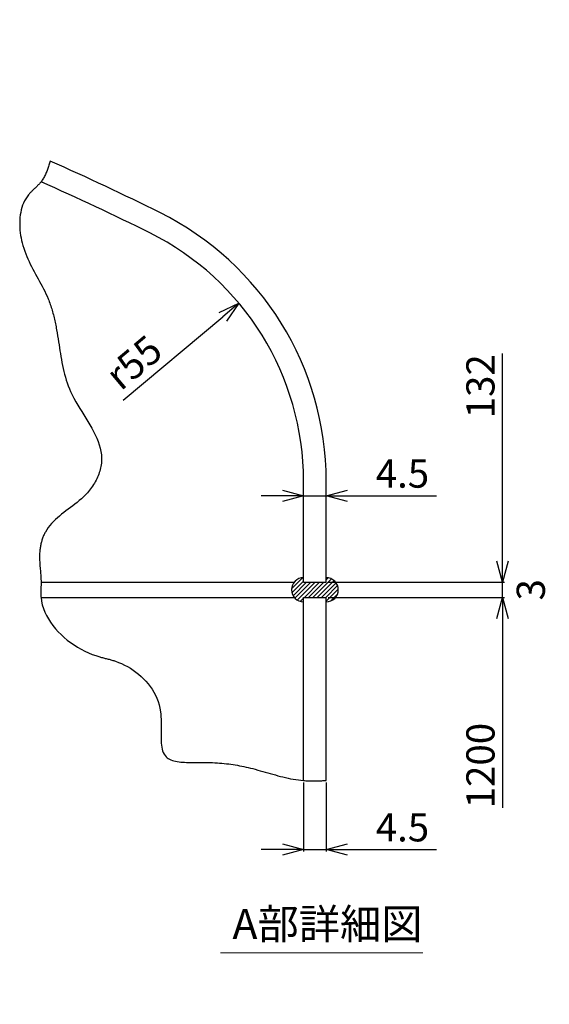
# Model space of a CAD drawing. Units: millimetres. Extents: x -104 to 1755, y 176 to 2672.
# Drawn here: x 1229 to 1755, y 1400 to 2377 of the extents above; entities that cross this region are included whole.
import ezdxf

# ---------------------------------------------------------------- set-up
doc = ezdxf.new("R2010")
doc.units = ezdxf.units.MM
doc.header["$LTSCALE"] = 0.3
doc.header["$PDMODE"] = 3
doc.layers.add('10 寸法線', color=7, linetype='Continuous', lineweight=13)
doc.styles.add('明朝', font='txt')
doc.dimstyles.new('S2 Standard', dxfattribs={"dimscale": 2, "dimtxt": 3.5, "dimasz": 2, "dimexe": 1, "dimexo": 1, "dimgap": 1, "dimtad": 3, "dimdec": 0, "dimzin": 0, "dimdsep": 46, "dimtxsty": 'Standard', "dimcen": 0.09, "dimclrt": 256, "dimadec": 0, "dimazin": 0, "dimtm": 1e-09, "dimtfac": 1, "dimtdec": 0, "dimtmove": 0, "dimatfit": 3, "dimfxl": 1, "dimtolj": 1, "dimtzin": 0, "dimarcsym": 0})

# ---------------------------------------------------------------- blocks, each defined once
blk = doc.blocks.new('_Open30')
at = {"color": 0, "linetype": 'ByBlock', "lineweight": -2}
for p, q in [((-1, 0.268), (0, 0)), ((0, 0), (-1, -0.268)), ((0, 0), (-1, 0))]:
    blk.add_line(p, q, dxfattribs=at)
blk = doc.blocks.new('*D81')
at = {"layer": '10 寸法線', "color": 0, "lineweight": -2}
for p, q in [((1510.55, 1620.43), (1510.55, 1552.01)), ((1533.06, 1620.43), (1533.06, 1552.01)), ((1489.55, 1554.01), (1468.55, 1554.01)), ((1510.55, 1554.01), (1533.06, 1554.01)), ((1554.06, 1554.01), (1642.37, 1554.01))]:
    blk.add_line(p, q, dxfattribs=at)
at = {"layer": 'Defpoints', "color": 0, "linetype": 'Continuous', "lineweight": 9}
for p in [(1510.55, 1622.43), (1533.06, 1622.43), (1533.06, 1554.01)]:
    blk.add_point(p, dxfattribs=at)
at = {"layer": '10 寸法線', "color": 0, "linetype": 'Continuous', "lineweight": -2, "xscale": 21, "yscale": 21, "zscale": 21}
blk.add_blockref('_Open30', (1510.55, 1554.01), dxfattribs=at)
at = {"layer": '10 寸法線', "color": 0, "linetype": 'Continuous', "lineweight": -2, "xscale": 21, "yscale": 21, "zscale": 21, "rotation": 180}
blk.add_blockref('_Open30', (1533.06, 1554.01), dxfattribs=at)
at = {"layer": '10 寸法線', "linetype": 'Continuous', "lineweight": 9, "insert": (1608.72, 1576.01), "char_height": 28, "attachment_point": 5}
blk.add_mtext('\\A1;4.5', dxfattribs=at)
blk = doc.blocks.new('*D82')
at = {"layer": '10 寸法線', "color": 0, "lineweight": -2}
for p, q in [((1510.56, 1865.75), (1510.56, 1907.03)), ((1533.06, 1865.75), (1533.06, 1907.03)), ((1489.56, 1905.03), (1468.56, 1905.03)), ((1510.56, 1905.03), (1533.06, 1905.03)), ((1554.06, 1905.03), (1642.37, 1905.03))]:
    blk.add_line(p, q, dxfattribs=at)
at = {"layer": 'Defpoints', "color": 0, "linetype": 'Continuous', "lineweight": 9}
for p in [(1533.06, 1905.03), (1510.56, 1863.75), (1533.06, 1863.75)]:
    blk.add_point(p, dxfattribs=at)
at = {"layer": '10 寸法線', "color": 0, "linetype": 'Continuous', "lineweight": -2, "xscale": 21, "yscale": 21, "zscale": 21}
blk.add_blockref('_Open30', (1510.56, 1905.03), dxfattribs=at)
at = {"layer": '10 寸法線', "color": 0, "linetype": 'Continuous', "lineweight": -2, "xscale": 21, "yscale": 21, "zscale": 21, "rotation": 180}
blk.add_blockref('_Open30', (1533.06, 1905.03), dxfattribs=at)
at = {"layer": '10 寸法線', "linetype": 'Continuous', "lineweight": 9, "insert": (1608.72, 1927.03), "char_height": 28, "attachment_point": 5}
blk.add_mtext('\\A1;4.5', dxfattribs=at)
blk = doc.blocks.new('*D83')
at = {"layer": '10 寸法線', "color": 0, "lineweight": -2}
blk.add_line((1331.35, 1999.77), (1430.33, 2082.63), dxfattribs=at)
at = {"layer": 'Defpoints', "color": 0, "linetype": 'Continuous', "lineweight": 9}
for p in [(1446.43, 2096.11), (1235.56, 1919.59)]:
    blk.add_point(p, dxfattribs=at)
at = {"layer": '10 寸法線', "color": 0, "linetype": 'Continuous', "lineweight": -2, "xscale": 21, "yscale": 21, "zscale": 21, "rotation": 39.93214066536504}
blk.add_blockref('_Open30', (1446.43, 2096.11), dxfattribs=at)
at = {"layer": '10 寸法線', "linetype": 'Continuous', "lineweight": 9, "insert": (1342, 2037.38), "char_height": 28, "attachment_point": 5, "rotation": 39.93214}
blk.add_mtext('\\A1;r55', dxfattribs=at)
blk = doc.blocks.new('*D84')
at = {"layer": '10 寸法線', "color": 0, "lineweight": -2}
for p, q in [((1708.14, 1840.21), (1708.14, 1861.21)), ((1535.06, 1819.21), (1710.14, 1819.21)), ((1708.14, 1804.21), (1708.14, 1819.21)), ((1535.06, 1804.21), (1710.14, 1804.21)), ((1708.14, 1783.21), (1708.14, 1762.21))]:
    blk.add_line(p, q, dxfattribs=at)
at = {"layer": 'Defpoints', "color": 0, "linetype": 'Continuous', "lineweight": 9}
for p in [(1533.06, 1819.21), (1708.14, 1819.21), (1533.06, 1804.21)]:
    blk.add_point(p, dxfattribs=at)
at = {"layer": '10 寸法線', "color": 0, "linetype": 'Continuous', "lineweight": -2, "xscale": 21, "yscale": 21, "zscale": 21}
for p, rotation in [((1708.14, 1819.21), 270), ((1708.14, 1804.21), 90)]:
    blk.add_blockref('_Open30', p, dxfattribs=dict(at, rotation=rotation))
at = {"layer": '10 寸法線', "linetype": 'Continuous', "lineweight": 9, "insert": (1736.13, 1811.71), "char_height": 28, "attachment_point": 5, "rotation": 90}
blk.add_mtext('\\A1;3', dxfattribs=at)
blk = doc.blocks.new('*D85')
at = {"layer": '10 寸法線', "color": 0, "lineweight": -2}
blk.add_line((1708.14, 1840.21), (1708.14, 2046.21), dxfattribs=at)
at = {"layer": 'Defpoints', "color": 0, "linetype": 'Continuous', "lineweight": 9}
for p in [(1533.06, 2377.47), (1708.14, 2377.47), (1533.06, 1819.21)]:
    blk.add_point(p, dxfattribs=at)
at = {"layer": '10 寸法線', "color": 0, "linetype": 'Continuous', "lineweight": -2, "xscale": 21, "yscale": 21, "zscale": 21, "rotation": 270}
blk.add_blockref('_Open30', (1708.14, 1819.21), dxfattribs=at)
at = {"layer": '10 寸法線', "linetype": 'Continuous', "lineweight": 9, "insert": (1686.14, 2013.69), "char_height": 28, "attachment_point": 5, "rotation": 90}
blk.add_mtext('\\A1;132', dxfattribs=at)
blk = doc.blocks.new('_None')
blk = doc.blocks.new('*D86')
at = {"layer": '10 寸法線', "color": 0, "lineweight": -2}
blk.add_line((1708.14, 1783.21), (1708.14, 1595.36), dxfattribs=at)
at = {"layer": 'Defpoints', "color": 0, "linetype": 'Continuous', "lineweight": 9}
for p in [(1533.06, 1804.21), (1533.06, 1400.35), (1708.14, 1400.35)]:
    blk.add_point(p, dxfattribs=at)
at = {"layer": '10 寸法線', "color": 0, "linetype": 'Continuous', "lineweight": -2, "xscale": 21, "yscale": 21, "zscale": 21, "rotation": 90}
blk.add_blockref('_Open30', (1708.14, 1804.21), dxfattribs=at)
at = {"layer": '10 寸法線', "linetype": 'Continuous', "lineweight": 9, "insert": (1686.14, 1637.26), "char_height": 28, "attachment_point": 5, "rotation": 90}
blk.add_mtext('\\A1;1200', dxfattribs=at)

msp = doc.modelspace()

# ---------------------------------------------------------------- linework, layer by layer
at = {"color": 41, "linetype": 'Continuous', "lineweight": 30}
for p, q in [((1256, 2227.83), (1255.61, 2226.83)), ((1256.38, 2228.85), (1256, 2227.83)), ((1256.75, 2229.87), (1256.38, 2228.85)), ((1257.11, 2230.9), (1256.75, 2229.87)), ((1257.46, 2231.94), (1257.11, 2230.9)), ((1257.8, 2232.98), (1257.46, 2231.94)), ((1258.14, 2234.03), (1257.8, 2232.98)), ((1258.47, 2235.08), (1258.14, 2234.03)), ((1258.8, 2236.13), (1258.47, 2235.08)), ((1259.12, 2237.18), (1258.8, 2236.13)), ((1251.23, 2218.32), (1250.63, 2217.46)), ((1251.81, 2219.21), (1251.23, 2218.32)), ((1252.36, 2220.11), (1251.81, 2219.21)), ((1252.89, 2221.02), (1252.36, 2220.11)), ((1253.39, 2221.96), (1252.89, 2221.02)), ((1253.87, 2222.91), (1253.39, 2221.96)), ((1254.34, 2223.87), (1253.87, 2222.91)), ((1254.78, 2224.84), (1254.34, 2223.87)), ((1255.2, 2225.83), (1254.78, 2224.84)), ((1255.61, 2226.83), (1255.2, 2225.83)), ((1242.23, 2208.61), (1241.61, 2208.01)), ((1242.86, 2209.21), (1242.23, 2208.61)), ((1243.48, 2209.81), (1242.86, 2209.21)), ((1244.11, 2210.4), (1243.48, 2209.81)), ((1244.74, 2211), (1244.11, 2210.4)), ((1245.36, 2211.6), (1244.74, 2211)), ((1245.98, 2212.2), (1245.36, 2211.6)), ((1246.58, 2212.81), (1245.98, 2212.2)), ((1247.19, 2213.42), (1246.58, 2212.81)), ((1247.78, 2214.04), (1247.19, 2213.42)), ((1248.35, 2214.67), (1247.78, 2214.04)), ((1248.92, 2215.31), (1248.35, 2214.67)), ((1249.46, 2215.96), (1248.92, 2215.31)), ((1249.99, 2216.62), (1249.46, 2215.96)), ((1250.63, 2217.46), (1249.99, 2216.62)), ((1234.8, 2199.74), (1233.65, 2197.67)), ((1236.09, 2201.73), (1234.8, 2199.74)), ((1237.52, 2203.63), (1236.09, 2201.73)), ((1238.07, 2204.29), (1237.52, 2203.63)), ((1238.63, 2204.93), (1238.07, 2204.29)), ((1239.2, 2205.56), (1238.63, 2204.93)), ((1239.79, 2206.18), (1239.2, 2205.56)), ((1240.39, 2206.8), (1239.79, 2206.18)), ((1241, 2207.41), (1240.39, 2206.8)), ((1241.61, 2208.01), (1241, 2207.41)), ((1230.97, 2190.99), (1230.32, 2188.64)), ((1231.74, 2193.28), (1230.97, 2190.99)), ((1232.63, 2195.51), (1231.74, 2193.28)), ((1233.65, 2197.67), (1232.63, 2195.51)), ((1229.08, 2181.31), (1228.88, 2178.79)), ((1229.38, 2183.79), (1229.08, 2181.31)), ((1229.8, 2186.24), (1229.38, 2183.79)), ((1230.32, 2188.64), (1229.8, 2186.24)), ((1228.88, 2178.79), (1228.79, 2176.25)), ((1228.79, 2176.25), (1228.79, 2173.7)), ((1228.79, 2173.7), (1228.89, 2171.13)), ((1228.89, 2171.13), (1229.08, 2168.56)), ((1229.08, 2168.56), (1229.36, 2165.99)), ((1229.36, 2165.99), (1229.72, 2163.43)), ((1229.72, 2163.43), (1230.17, 2160.89)), ((1230.17, 2160.89), (1230.69, 2158.38)), ((1230.69, 2158.38), (1231.28, 2155.89)), ((1231.28, 2155.89), (1231.95, 2153.44)), ((1231.95, 2153.44), (1232.8, 2150.65)), ((1232.8, 2150.65), (1233.73, 2147.92)), ((1233.73, 2147.92), (1234.74, 2145.24)), ((1234.74, 2145.24), (1235.81, 2142.6)), ((1235.81, 2142.6), (1236.94, 2140)), ((1236.94, 2140), (1238.12, 2137.45)), ((1238.12, 2137.45), (1239.35, 2134.92)), ((1239.35, 2134.92), (1240.61, 2132.42)), ((1240.61, 2132.42), (1241.9, 2129.95)), ((1241.9, 2129.95), (1243.22, 2127.49)), ((1243.22, 2127.49), (1244.55, 2125.05)), ((1244.55, 2125.05), (1245.89, 2122.62)), ((1245.89, 2122.62), (1247.22, 2120.2)), ((1247.22, 2120.2), (1248.55, 2117.77)), ((1248.55, 2117.77), (1249.87, 2115.35)), ((1249.87, 2115.35), (1251.16, 2112.91)), ((1251.16, 2112.91), (1252.43, 2110.47)), ((1252.43, 2110.47), (1253.65, 2108)), ((1253.65, 2108), (1254.84, 2105.52)), ((1254.84, 2105.52), (1255.97, 2103.01)), ((1255.97, 2103.01), (1257.04, 2100.47)), ((1257.04, 2100.47), (1257.59, 2099.07)), ((1257.59, 2099.07), (1258.13, 2097.67)), ((1258.13, 2097.67), (1258.65, 2096.26)), ((1258.65, 2096.26), (1259.15, 2094.84)), ((1259.15, 2094.84), (1259.63, 2093.41)), ((1259.63, 2093.41), (1260.09, 2091.98)), ((1260.09, 2091.98), (1260.54, 2090.53)), ((1260.54, 2090.53), (1260.98, 2089.08)), ((1260.98, 2089.08), (1261.39, 2087.63)), ((1261.39, 2087.63), (1261.8, 2086.16)), ((1261.8, 2086.16), (1262.19, 2084.69)), ((1262.19, 2084.69), (1262.56, 2083.22)), ((1262.56, 2083.22), (1262.92, 2081.74)), ((1262.92, 2081.74), (1263.27, 2080.26)), ((1263.27, 2080.26), (1263.61, 2078.77)), ((1263.61, 2078.77), (1263.93, 2077.28)), ((1263.93, 2077.28), (1264.25, 2075.79)), ((1264.25, 2075.79), (1264.55, 2074.29)), ((1264.55, 2074.29), (1264.85, 2072.79)), ((1264.85, 2072.79), (1265.13, 2071.29)), ((1265.13, 2071.29), (1265.41, 2069.79)), ((1265.41, 2069.79), (1265.93, 2066.82)), ((1265.93, 2066.82), (1266.42, 2063.85)), ((1266.42, 2063.85), (1266.89, 2060.88)), ((1266.89, 2060.88), (1267.36, 2057.91)), ((1267.36, 2057.91), (1267.81, 2054.94)), ((1267.81, 2054.94), (1268.26, 2051.97)), ((1268.26, 2051.97), (1268.72, 2049.01)), ((1268.72, 2049.01), (1269.19, 2046.05)), ((1269.19, 2046.05), (1269.68, 2043.1)), ((1269.68, 2043.1), (1270.19, 2040.15)), ((1270.19, 2040.15), (1270.74, 2037.21)), ((1270.74, 2037.21), (1271.32, 2034.28)), ((1271.32, 2034.28), (1271.95, 2031.36)), ((1271.95, 2031.36), (1272.63, 2028.45)), ((1272.63, 2028.45), (1273.37, 2025.55)), ((1273.37, 2025.55), (1274.17, 2022.66)), ((1274.17, 2022.66), (1275.04, 2019.79)), ((1275.04, 2019.79), (1275.98, 2016.93)), ((1275.98, 2016.93), (1277.01, 2014.09)), ((1277.01, 2014.09), (1278.13, 2011.26)), ((1278.13, 2011.26), (1279.35, 2008.45)), ((1279.35, 2008.45), (1280.95, 2005.07)), ((1280.95, 2005.07), (1282.68, 2001.72)), ((1282.68, 2001.72), (1284.52, 1998.39)), ((1284.52, 1998.39), (1286.44, 1995.08)), ((1286.44, 1995.08), (1288.42, 1991.78)), ((1288.42, 1991.78), (1290.44, 1988.49)), ((1290.44, 1988.49), (1292.47, 1985.22)), ((1292.47, 1985.22), (1294.5, 1981.95)), ((1294.5, 1981.95), (1296.49, 1978.68)), ((1296.49, 1978.68), (1298.44, 1975.42)), ((1298.44, 1975.42), (1300.31, 1972.15)), ((1300.31, 1972.15), (1302.09, 1968.88)), ((1302.09, 1968.88), (1303.74, 1965.6)), ((1303.74, 1965.6), (1305.26, 1962.31)), ((1305.26, 1962.31), (1306.61, 1959.01)), ((1306.61, 1959.01), (1307.77, 1955.69)), ((1307.77, 1955.69), (1308.73, 1952.35)), ((1308.73, 1952.35), (1309.45, 1948.99)), ((1309.45, 1948.99), (1309.93, 1945.6)), ((1309.93, 1945.6), (1310.12, 1942.19)), ((1309.66, 1935.67), (1309.4, 1934.13)), ((1309.87, 1937.21), (1309.66, 1935.67)), ((1310.02, 1938.74), (1309.87, 1937.21)), ((1310.12, 1942.19), (1310.02, 1938.74)), ((1306.62, 1924.93), (1305.98, 1923.42)), ((1307.22, 1926.45), (1306.62, 1924.93)), ((1307.76, 1927.97), (1307.22, 1926.45)), ((1308.25, 1929.51), (1307.76, 1927.97)), ((1308.69, 1931.05), (1308.25, 1929.51)), ((1309.07, 1932.59), (1308.69, 1931.05)), ((1309.4, 1934.13), (1309.07, 1932.59)), ((1302.07, 1916.11), (1301.17, 1914.7)), ((1302.94, 1917.53), (1302.07, 1916.11)), ((1303.77, 1918.98), (1302.94, 1917.53)), ((1304.55, 1920.44), (1303.77, 1918.98)), ((1305.29, 1921.93), (1304.55, 1920.44)), ((1305.98, 1923.42), (1305.29, 1921.93)), ((1510.56, 1819.21), (1510.56, 1919.59)), ((1533.06, 1819.21), (1533.06, 1919.59)), ((1294.16, 1906), (1292.17, 1904.01)), ((1296.08, 1908.07), (1294.16, 1906)), ((1297.16, 1909.34), (1296.08, 1908.07)), ((1298.22, 1910.64), (1297.16, 1909.34)), ((1299.24, 1911.97), (1298.22, 1910.64)), ((1300.22, 1913.32), (1299.24, 1911.97)), ((1301.17, 1914.7), (1300.22, 1913.32)), ((1283.63, 1896.7), (1281.41, 1894.99)), ((1285.82, 1898.45), (1283.63, 1896.7)), ((1287.99, 1900.24), (1285.82, 1898.45)), ((1290.11, 1902.09), (1287.99, 1900.24)), ((1292.17, 1904.01), (1290.11, 1902.09)), ((1270.36, 1886.6), (1268.24, 1884.89)), ((1272.53, 1888.29), (1270.36, 1886.6)), ((1274.72, 1889.96), (1272.53, 1888.29)), ((1276.94, 1891.63), (1274.72, 1889.96)), ((1279.18, 1893.3), (1276.94, 1891.63)), ((1281.41, 1894.99), (1279.18, 1893.3)), ((1260.44, 1877.57), (1258.71, 1875.58)), ((1262.27, 1879.49), (1260.44, 1877.57)), ((1264.18, 1881.34), (1262.27, 1879.49)), ((1266.18, 1883.14), (1264.18, 1881.34)), ((1268.24, 1884.89), (1266.18, 1883.14)), ((1252.97, 1866.48), (1252.58, 1865.61)), ((1253.38, 1867.35), (1252.97, 1866.48)), ((1253.81, 1868.2), (1253.38, 1867.35)), ((1254.25, 1869.04), (1253.81, 1868.2)), ((1255.61, 1871.32), (1254.25, 1869.04)), ((1257.1, 1873.5), (1255.61, 1871.32)), ((1258.71, 1875.58), (1257.1, 1873.5)), ((1249.87, 1857.27), (1249.66, 1856.31)), ((1250.1, 1858.23), (1249.87, 1857.27)), ((1250.34, 1859.18), (1250.1, 1858.23)), ((1250.61, 1860.12), (1250.34, 1859.18)), ((1250.89, 1861.06), (1250.61, 1860.12)), ((1251.19, 1861.99), (1250.89, 1861.06)), ((1251.51, 1862.91), (1251.19, 1861.99)), ((1251.85, 1863.82), (1251.51, 1862.91)), ((1252.2, 1864.72), (1251.85, 1863.82)), ((1252.58, 1865.61), (1252.2, 1864.72)), ((1248.58, 1848.07), (1248.52, 1846.62)), ((1248.68, 1849.52), (1248.58, 1848.07)), ((1248.76, 1850.49), (1248.68, 1849.52)), ((1248.87, 1851.47), (1248.76, 1850.49)), ((1248.99, 1852.44), (1248.87, 1851.47)), ((1249.13, 1853.41), (1248.99, 1852.44)), ((1249.29, 1854.38), (1249.13, 1853.41)), ((1249.46, 1855.35), (1249.29, 1854.38)), ((1249.66, 1856.31), (1249.46, 1855.35)), ((1248.52, 1846.62), (1248.49, 1845.17)), ((1248.49, 1845.17), (1248.49, 1843.72)), ((1248.49, 1843.72), (1248.52, 1842.28)), ((1248.52, 1842.28), (1248.57, 1840.83)), ((1248.57, 1840.83), (1248.64, 1839.39)), ((1248.64, 1839.39), (1248.73, 1837.95)), ((1248.73, 1837.95), (1248.83, 1836.51)), ((1248.83, 1836.51), (1248.94, 1835.07)), ((1248.94, 1835.07), (1249.06, 1833.63)), ((1249.06, 1833.63), (1249.19, 1832.19)), ((1249.19, 1832.19), (1249.31, 1830.75)), ((1249.31, 1830.75), (1249.44, 1829.31)), ((1249.44, 1829.31), (1249.56, 1827.87)), ((1249.56, 1827.87), (1249.67, 1826.43)), ((1249.67, 1826.43), (1249.77, 1824.99)), ((1249.77, 1824.99), (1249.86, 1823.55)), ((1249.86, 1823.55), (1249.92, 1822.1)), ((1249.92, 1822.1), (1249.97, 1820.66)), ((1249.97, 1820.66), (1249.99, 1819.21)), ((1249.99, 1817.78), (1249.98, 1817.06)), ((1249.99, 1819.21), (1501.2, 1819.21)), ((1249.99, 1819.21), (1250, 1818.5)), ((1250, 1818.5), (1249.99, 1817.78)), ((1510.56, 1819.21), (1526.56, 1819.21)), ((1510.56, 1819.21), (1533.06, 1819.21)), ((1249.83, 1810.61), (1249.82, 1809.9)), ((1249.82, 1809.9), (1249.82, 1809.18)), ((1249.82, 1809.18), (1249.82, 1808.47)), ((1249.82, 1808.47), (1249.83, 1807.76)), ((1249.84, 1811.33), (1249.83, 1810.61)), ((1249.83, 1807.76), (1249.84, 1807.05)), ((1249.86, 1812.04), (1249.84, 1811.33)), ((1249.88, 1812.76), (1249.86, 1812.04)), ((1249.9, 1813.48), (1249.88, 1812.76)), ((1249.92, 1814.19), (1249.9, 1813.48)), ((1249.94, 1814.91), (1249.92, 1814.19)), ((1249.96, 1815.63), (1249.94, 1814.91)), ((1249.97, 1816.35), (1249.96, 1815.63)), ((1249.98, 1817.06), (1249.97, 1816.35)), ((1249.84, 1807.05), (1249.87, 1806.34)), ((1249.87, 1806.34), (1249.9, 1805.63)), ((1249.9, 1805.63), (1249.94, 1804.92)), ((1249.94, 1804.92), (1249.99, 1804.21)), ((1249.99, 1804.21), (1501.2, 1804.21)), ((1249.99, 1804.21), (1250.47, 1800.5)), ((1250.47, 1800.5), (1251.26, 1796.83)), ((1510.56, 1622.43), (1510.56, 1804.21)), ((1510.56, 1804.21), (1533.06, 1804.21)), ((1533.06, 1622.43), (1533.06, 1804.21)), ((1251.26, 1796.83), (1252.35, 1793.21)), ((1252.35, 1793.21), (1253.72, 1789.66)), ((1253.72, 1789.66), (1255.36, 1786.18)), ((1255.36, 1786.18), (1257.25, 1782.78)), ((1257.25, 1782.78), (1259.37, 1779.47)), ((1259.37, 1779.47), (1261.7, 1776.25)), ((1261.7, 1776.25), (1264.24, 1773.13)), ((1264.24, 1773.13), (1266.96, 1770.12)), ((1266.96, 1770.12), (1269.85, 1767.22)), ((1269.85, 1767.22), (1272.9, 1764.45)), ((1272.9, 1764.45), (1276.07, 1761.81)), ((1276.07, 1761.81), (1279.37, 1759.31)), ((1279.37, 1759.31), (1282.77, 1756.96)), ((1282.77, 1756.96), (1286.26, 1754.76)), ((1286.26, 1754.76), (1289.82, 1752.73)), ((1289.82, 1752.73), (1293.43, 1750.86)), ((1293.43, 1750.86), (1297.09, 1749.17)), ((1297.09, 1749.17), (1300.76, 1747.66)), ((1300.76, 1747.66), (1304.44, 1746.35)), ((1304.44, 1746.35), (1305.38, 1746.05)), ((1305.38, 1746.05), (1306.32, 1745.76)), ((1306.32, 1745.76), (1307.26, 1745.47)), ((1307.26, 1745.47), (1308.19, 1745.2)), ((1308.19, 1745.2), (1309.13, 1744.94)), ((1309.13, 1744.94), (1310.07, 1744.68)), ((1310.07, 1744.68), (1311, 1744.43)), ((1311, 1744.43), (1311.93, 1744.18)), ((1311.93, 1744.18), (1312.87, 1743.94)), ((1312.87, 1743.94), (1313.8, 1743.69)), ((1313.8, 1743.69), (1314.73, 1743.45)), ((1314.73, 1743.45), (1315.66, 1743.21)), ((1315.66, 1743.21), (1316.58, 1742.96)), ((1316.58, 1742.96), (1317.51, 1742.71)), ((1317.51, 1742.71), (1318.44, 1742.46)), ((1318.44, 1742.46), (1319.36, 1742.2)), ((1319.36, 1742.2), (1320.28, 1741.94)), ((1320.28, 1741.94), (1321.2, 1741.66)), ((1321.2, 1741.66), (1322.12, 1741.38)), ((1322.12, 1741.38), (1323.04, 1741.08)), ((1323.04, 1741.08), (1323.96, 1740.78)), ((1323.96, 1740.78), (1326.98, 1739.67)), ((1326.98, 1739.67), (1329.97, 1738.41)), ((1329.97, 1738.41), (1332.93, 1737.02)), ((1332.93, 1737.02), (1335.84, 1735.48)), ((1335.84, 1735.48), (1338.69, 1733.81)), ((1338.69, 1733.81), (1341.48, 1732.01)), ((1341.48, 1732.01), (1344.18, 1730.07)), ((1344.18, 1730.07), (1346.81, 1728.01)), ((1346.81, 1728.01), (1349.33, 1725.82)), ((1349.33, 1725.82), (1351.76, 1723.5)), ((1351.76, 1723.5), (1354.06, 1721.07)), ((1354.06, 1721.07), (1356.24, 1718.51)), ((1356.24, 1718.51), (1358.28, 1715.84)), ((1358.28, 1715.84), (1360.18, 1713.06)), ((1360.18, 1713.06), (1361.93, 1710.16)), ((1361.93, 1710.16), (1363.5, 1707.16)), ((1363.5, 1707.16), (1364.91, 1704.05)), ((1364.91, 1704.05), (1366.13, 1700.83)), ((1366.13, 1700.83), (1367.15, 1697.51)), ((1367.15, 1697.51), (1367.97, 1694.1)), ((1367.97, 1694.1), (1368.57, 1690.59)), ((1368.57, 1690.59), (1368.86, 1688.18)), ((1368.86, 1688.18), (1369.05, 1685.75)), ((1369.05, 1685.75), (1369.17, 1683.29)), ((1369.17, 1683.29), (1369.24, 1680.82)), ((1369.24, 1680.82), (1369.25, 1678.34)), ((1369.15, 1670.99), (1369.12, 1668.59)), ((1369.2, 1673.42), (1369.15, 1670.99)), ((1369.23, 1675.87), (1369.2, 1673.42)), ((1369.25, 1678.34), (1369.23, 1675.87)), ((1369.12, 1668.59), (1369.1, 1666.24)), ((1369.1, 1666.24), (1369.12, 1663.94)), ((1369.12, 1663.94), (1369.18, 1661.7)), ((1369.18, 1661.7), (1369.31, 1659.54)), ((1369.31, 1659.54), (1369.51, 1657.46)), ((1369.51, 1657.46), (1369.8, 1655.47)), ((1369.8, 1655.47), (1370.2, 1653.58)), ((1370.2, 1653.58), (1370.7, 1651.8)), ((1370.7, 1651.8), (1371.34, 1650.14)), ((1371.34, 1650.14), (1372.11, 1648.61)), ((1372.11, 1648.61), (1373.05, 1647.22)), ((1373.05, 1647.22), (1374.15, 1645.97)), ((1374.15, 1645.97), (1375.18, 1645.07)), ((1375.18, 1645.07), (1376.32, 1644.28)), ((1376.32, 1644.28), (1377.58, 1643.57)), ((1377.58, 1643.57), (1378.93, 1642.95)), ((1378.93, 1642.95), (1380.37, 1642.42)), ((1380.37, 1642.42), (1381.91, 1641.96)), ((1381.91, 1641.96), (1383.52, 1641.57)), ((1383.52, 1641.57), (1385.2, 1641.25)), ((1385.2, 1641.25), (1386.95, 1640.99)), ((1386.95, 1640.99), (1388.75, 1640.78)), ((1388.75, 1640.78), (1390.61, 1640.62)), ((1390.61, 1640.62), (1392.51, 1640.5)), ((1392.51, 1640.5), (1394.44, 1640.42)), ((1394.44, 1640.42), (1396.41, 1640.37)), ((1396.41, 1640.37), (1398.39, 1640.34)), ((1398.39, 1640.34), (1400.4, 1640.33)), ((1400.4, 1640.33), (1402.41, 1640.34)), ((1402.41, 1640.34), (1404.42, 1640.36)), ((1404.42, 1640.36), (1406.43, 1640.38)), ((1406.43, 1640.38), (1408.42, 1640.39)), ((1408.42, 1640.39), (1410.4, 1640.4)), ((1410.4, 1640.4), (1412.93, 1640.38)), ((1412.93, 1640.38), (1415.41, 1640.35)), ((1415.41, 1640.35), (1417.86, 1640.28)), ((1417.86, 1640.28), (1420.27, 1640.19)), ((1420.27, 1640.19), (1422.64, 1640.08)), ((1422.64, 1640.08), (1424.98, 1639.94)), ((1424.98, 1639.94), (1427.29, 1639.78)), ((1427.29, 1639.78), (1429.57, 1639.59)), ((1429.57, 1639.59), (1431.83, 1639.38)), ((1431.83, 1639.38), (1434.06, 1639.14)), ((1434.06, 1639.14), (1436.27, 1638.87)), ((1436.27, 1638.87), (1438.46, 1638.58)), ((1438.46, 1638.58), (1440.64, 1638.27)), ((1440.64, 1638.27), (1442.8, 1637.93)), ((1442.8, 1637.93), (1444.96, 1637.56)), ((1444.96, 1637.56), (1447.1, 1637.17)), ((1447.1, 1637.17), (1449.24, 1636.75)), ((1449.24, 1636.75), (1451.38, 1636.31)), ((1451.38, 1636.31), (1453.52, 1635.84)), ((1453.52, 1635.84), (1455.66, 1635.34)), ((1455.66, 1635.34), (1457.8, 1634.82)), ((1457.8, 1634.82), (1460.24, 1634.2)), ((1460.24, 1634.2), (1462.69, 1633.55)), ((1462.69, 1633.55), (1465.15, 1632.87)), ((1465.15, 1632.87), (1467.61, 1632.18)), ((1467.61, 1632.18), (1470.09, 1631.48)), ((1470.09, 1631.48), (1472.57, 1630.76)), ((1472.57, 1630.76), (1475.06, 1630.04)), ((1475.06, 1630.04), (1477.56, 1629.33)), ((1477.56, 1629.33), (1480.06, 1628.62)), ((1480.06, 1628.62), (1482.57, 1627.92)), ((1482.57, 1627.92), (1485.09, 1627.24)), ((1485.09, 1627.24), (1487.61, 1626.58)), ((1487.61, 1626.58), (1490.14, 1625.95)), ((1490.14, 1625.95), (1492.68, 1625.34)), ((1492.68, 1625.34), (1495.22, 1624.78)), ((1495.22, 1624.78), (1497.76, 1624.25)), ((1497.76, 1624.25), (1500.32, 1623.78)), ((1500.32, 1623.78), (1502.87, 1623.35)), ((1502.87, 1623.35), (1505.43, 1622.98)), ((1505.43, 1622.98), (1508, 1622.67)), ((1508, 1622.67), (1510.56, 1622.43)), ((1510.56, 1622.43), (1511.63, 1622.35)), ((1511.63, 1622.35), (1512.7, 1622.28)), ((1512.7, 1622.28), (1513.77, 1622.22)), ((1513.77, 1622.22), (1514.84, 1622.18)), ((1514.84, 1622.18), (1515.91, 1622.14)), ((1515.91, 1622.14), (1516.98, 1622.11)), ((1516.98, 1622.11), (1518.05, 1622.1)), ((1518.05, 1622.1), (1519.12, 1622.09)), ((1519.12, 1622.09), (1520.19, 1622.08)), ((1520.19, 1622.08), (1521.26, 1622.09)), ((1521.26, 1622.09), (1522.33, 1622.1)), ((1522.33, 1622.1), (1523.4, 1622.11)), ((1523.4, 1622.11), (1524.48, 1622.14)), ((1524.48, 1622.14), (1525.55, 1622.16)), ((1525.55, 1622.16), (1526.62, 1622.19)), ((1526.62, 1622.19), (1527.7, 1622.23)), ((1527.7, 1622.23), (1528.77, 1622.26)), ((1528.77, 1622.26), (1529.84, 1622.3)), ((1529.84, 1622.3), (1530.92, 1622.34)), ((1530.92, 1622.34), (1531.99, 1622.39)), ((1531.99, 1622.39), (1533.06, 1622.43))]:
    msp.add_line(p, q, dxfattribs=at)
at = {"color": 7, "linetype": 'Continuous', "lineweight": 9}
for p, q in [((1498.6, 1812.65), (1509.63, 1823.68)), ((1498.94, 1808.74), (1510.56, 1820.37)), ((1500.16, 1805.72), (1513.65, 1819.21)), ((1501.99, 1803.31), (1517.89, 1819.21)), ((1504.36, 1801.44), (1522.14, 1819.21)), ((1511.38, 1804.21), (1526.38, 1819.21)), ((1515.62, 1804.21), (1530.62, 1819.21)), ((1519.86, 1804.21), (1538.21, 1822.55)), ((1524.11, 1804.21), (1540.79, 1820.89)), ((1528.35, 1804.21), (1542.83, 1818.69)), ((1533.06, 1821.65), (1534.97, 1823.56)), ((1532.59, 1804.21), (1544.3, 1815.92)), ((1533.06, 1800.44), (1545.04, 1812.42)), ((1507.32, 1800.16), (1510.56, 1803.4)), ((1537.38, 1800.52), (1544.26, 1807.39))]:
    msp.add_line(p, q, dxfattribs=at)
at = {"color": 41, "linetype": 'Continuous', "lineweight": 30}
for centre, radius, start, end in [((134.06, -296.79), 2772.5, 63.57343, 66.05916), ((134.06, -296.79), 2750, 63.57343, 66.05916), ((1235.56, 1919.59), 297.5, 0, 63.57343), ((1235.56, 1919.59), 275, 0, 63.57343), ((1510.56, 1811.71), 12, 90, 270), ((1533.06, 1811.71), 12, 270, 90)]:
    msp.add_arc(centre, radius, start, end, dxfattribs=at)
at = {"layer": '10 寸法線', "color": 7, "linetype": 'Continuous', "lineweight": 9}
msp.add_line((1428.16, 1451.57), (1629.06, 1451.57), dxfattribs=at)

# ---------------------------------------------------------------- texts
at = {"layer": '10 寸法線', "color": 7, "linetype": 'Continuous', "lineweight": 9, "insert": (1439.98, 1495.08), "char_height": 30, "attachment_point": 1, "style": '明朝'}
msp.add_mtext_dynamic_manual_height_columns('{\\fMS Gothic|b0|i0|c128|p49;A部詳細図}', width=197.2721, gutter_width=35, heights=[0], dxfattribs=at)

# ---------------------------------------------------------------- dimensions: what is measured, and where the dimension line sits
at = {"layer": '10 寸法線', "color": 7, "linetype": 'Continuous', "lineweight": 9}
for base, p1, p2, text, override, picture, middle in [((1708.14, 2377.47), (1533.06, 1819.21), (1533.06, 2377.47), '132', {"dimtxt": 14, "dimasz": 10.5, "dimgap": 4, "dimblk1": 'Open30', "dimblk2": 'None', "dimsah": 1, "dimse1": 1, "dimse2": 1, "dimsd2": 1, "dimarcsym": 1}, '*D85', (1708.14, 2013.69)), ((1708.14, 1819.21), (1533.06, 1804.21), (1533.06, 1819.21), '3', {"dimtxt": 14, "dimasz": 10.5, "dimgap": 4, "dimblk1": 'Open30', "dimblk2": 'Open30', "dimsah": 1, "dimtmove": 2, "dimarcsym": 1}, '*D84', (1736.13, 1811.71)), ((1708.14, 1400.35), (1533.06, 1804.21), (1533.06, 1400.35), '1200', {"dimtxt": 14, "dimasz": 10.5, "dimgap": 4, "dimblk1": 'Open30', "dimblk2": 'None', "dimsah": 1, "dimse1": 1, "dimse2": 1, "dimsd2": 1, "dimarcsym": 1}, '*D86', (1708.14, 1637.26))]:
    dim = msp.add_linear_dim(base=base, p1=p1, p2=p2, angle=90, text=text, dimstyle='S2 Standard', override=override, dxfattribs=at)
    dim.commit()
    dim.dimension.update_dxf_attribs({"geometry": picture, "text_midpoint": middle, "dimtype": 160})
dim = msp.add_radius_dim(center=(1235.56, 1919.59), mpoint=(1446.43, 2096.11), text='r55', dimstyle='S2 Standard', override={"dimtxt": 14, "dimasz": 10.5, "dimgap": 4, "dimblk1": 'Open30', "dimblk2": 'Open30', "dimsah": 1, "dimarcsym": 1}, dxfattribs=at)
dim.commit()
dim.dimension.update_dxf_attribs({"geometry": '*D83', "text_midpoint": (1356.12, 2020.51), "dimtype": 164})
for base, p1, p2, picture, middle in [((1533.06, 1905.03), (1510.56, 1863.75), (1533.06, 1863.75), '*D82', (1608.72, 1927.03)), ((1533.06, 1554.01), (1510.55, 1622.43), (1533.06, 1622.43), '*D81', (1608.72, 1576.01))]:
    dim = msp.add_linear_dim(base=base, p1=p1, p2=p2, text='4.5', dimstyle='S2 Standard', override={"dimtxt": 14, "dimasz": 10.5, "dimgap": 4, "dimblk1": 'Open30', "dimblk2": 'Open30', "dimsah": 1, "dimarcsym": 1}, dxfattribs=at)
    dim.commit()
    dim.dimension.update_dxf_attribs({"geometry": picture, "text_midpoint": middle})

doc.saveas('drawing.dxf')
